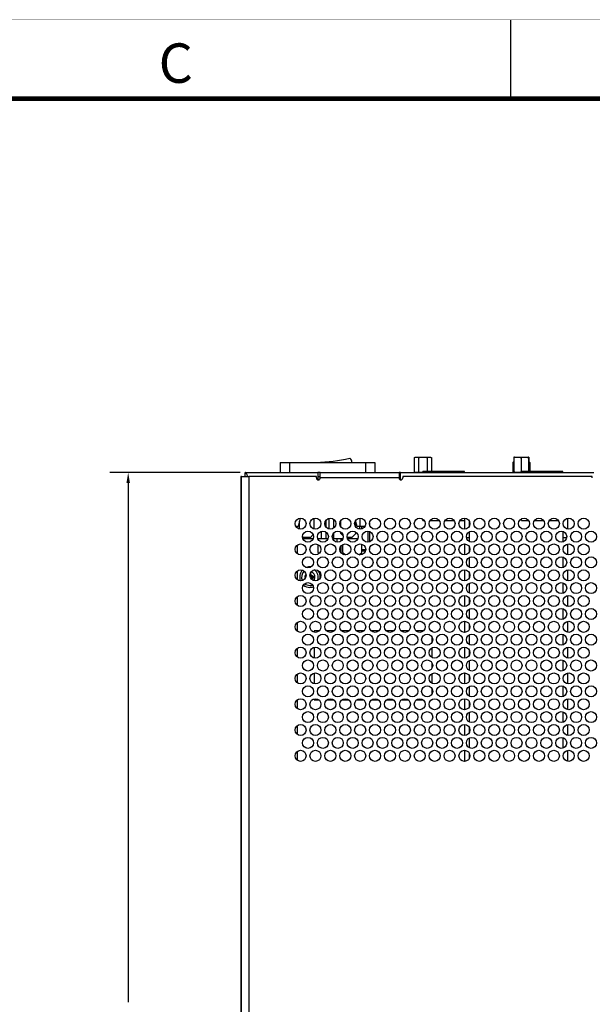
# Model space of a CAD drawing. Extents: x 0 to 68, y 0 to 44.
# Drawn here: x 19.3 to 26.5, y 31.5 to 44 of the extents above; entities that cross this region are included whole.
import ezdxf
from ezdxf.enums import TextEntityAlignment as Align

# ---------------------------------------------------------------- set-up
doc = ezdxf.new("R2010")
doc.units = 0
doc.header["$MEASUREMENT"] = 0
doc.linetypes.add('PHANTOM', pattern=[0.5, 0.25, -0.05, 0.05, -0.05, 0.05, -0.05])
for name, color, linetype in [('DIM', 1, 'CONTINUOUS'), ('FORMAT', 7, 'CONTINUOUS'), ('PART', 4, 'CONTINUOUS')]:
    doc.layers.add(name, color=color, linetype=linetype)
doc.styles.add('ARIAL', font='arial.ttf')

msp = doc.modelspace()

# ---------------------------------------------------------------- linework, layer by layer
at = {"layer": 'DIM'}
for p, q in [((22.067, 38.254), (20.413, 38.254)), ((20.646, 38.124), (20.646, 31.536))]:
    msp.add_line(p, q, dxfattribs=at)
msp.add_solid([(20.624, 38.124), (20.668, 38.124), (20.646, 38.254)], dxfattribs=at)
at = {"layer": 'FORMAT', "linetype": 'Continuous'}
msp.add_line((25.5, 43), (25.5, 44), dxfattribs=at)
at = {"layer": 'FORMAT', "linetype": 'PHANTOM', "ltscale": 10, "const_width": 0.002}
msp.add_lwpolyline([(68, 44), (0, 44)], dxfattribs=at)
at = {"layer": 'FORMAT', "const_width": 0.0582}
msp.add_lwpolyline([(1, 1), (67, 1), (67, 43), (1, 43)], close=True, dxfattribs=at)
at = {"layer": 'PART', "linetype": 'Continuous'}
for p, q in [((22.576, 38.383), (22.576, 38.254)), ((22.576, 38.383), (22.694, 38.383)), ((22.694, 38.383), (23.658, 38.383)), ((22.694, 38.383), (22.694, 38.254)), ((23.658, 38.383), (23.658, 38.254)), ((23.658, 38.383), (23.776, 38.383)), ((23.776, 38.383), (23.776, 38.254)), ((24.276, 38.444), (24.276, 38.261)), ((24.296, 38.451), (24.384, 38.451)), ((24.33, 38.444), (24.33, 38.261)), ((24.384, 38.451), (24.473, 38.451)), ((24.438, 38.444), (24.438, 38.266)), ((24.492, 38.444), (24.492, 38.266)), ((25.532, 38.387), (25.527, 38.384)), ((25.527, 38.384), (25.527, 38.254)), ((25.539, 38.444), (25.539, 38.261)), ((25.546, 38.451), (25.723, 38.451)), ((25.631, 38.444), (25.631, 38.261)), ((25.726, 38.444), (25.726, 38.266)), ((25.729, 38.444), (25.729, 38.266)), ((25.737, 38.388), (25.736, 38.388)), ((25.742, 38.384), (25.742, 38.266)), ((22.13, 38.254), (23.053, 38.254)), ((22.13, 38.206), (22.13, 38.254)), ((23.082, 38.254), (23.053, 38.254)), ((23.053, 38.254), (23.053, 38.163)), ((23.082, 38.254), (24.082, 38.254)), ((23.082, 38.186), (23.082, 38.254)), ((24.101, 38.254), (24.082, 38.254)), ((24.082, 38.254), (24.082, 38.186)), ((24.101, 38.254), (26.553, 38.254)), ((24.101, 38.163), (24.101, 38.254)), ((24.911, 38.266), (24.386, 38.266)), ((24.386, 38.254), (24.386, 38.266)), ((24.911, 38.254), (24.911, 38.266)), ((25.636, 38.26), (25.631, 38.261)), ((26.161, 38.266), (25.636, 38.266)), ((25.636, 38.254), (25.636, 38.266)), ((26.161, 38.254), (26.161, 38.266)), ((22.077, 38.206), (22.077, 24.256)), ((22.082, 38.206), (22.077, 38.206)), ((22.082, 24.256), (22.082, 38.206)), ((22.082, 38.206), (22.178, 38.206)), ((22.178, 38.206), (22.178, 24.256)), ((23.034, 38.206), (22.178, 38.206)), ((23.034, 38.186), (23.034, 38.206)), ((23.053, 38.206), (23.082, 38.206)), ((24.082, 38.186), (23.082, 38.186)), ((24.082, 38.206), (24.101, 38.206)), ((26.534, 38.206), (24.13, 38.206)), ((24.13, 38.206), (24.13, 38.186)), ((26.534, 38.186), (26.534, 38.206)), ((22.828, 37.676), (22.804, 37.572)), ((22.819, 37.538), (22.819, 37.636)), ((23.007, 37.538), (23.007, 37.675)), ((23.158, 37.561), (23.158, 37.652)), ((23.195, 37.538), (23.195, 37.674)), ((23.254, 37.551), (23.254, 37.661)), ((23.345, 37.562), (23.345, 37.65)), ((23.549, 37.572), (23.531, 37.646)), ((23.534, 37.563), (23.534, 37.636)), ((23.591, 37.572), (23.591, 37.676)), ((23.709, 37.618), (23.709, 37.594)), ((23.709, 37.595), (23.709, 37.617)), ((24.386, 37.646), (24.386, 37.663)), ((24.386, 37.646), (24.402, 37.646)), ((24.477, 37.646), (24.591, 37.646)), ((24.666, 37.646), (24.78, 37.646)), ((24.855, 37.646), (24.911, 37.646)), ((24.911, 37.676), (24.911, 37.536)), ((24.971, 37.644), (24.971, 37.569)), ((25.636, 37.646), (25.636, 37.668)), ((25.636, 37.646), (25.725, 37.646)), ((25.8, 37.646), (25.914, 37.646)), ((25.989, 37.646), (26.103, 37.646)), ((26.221, 37.675), (26.221, 37.538)), ((22.804, 37.572), (22.772, 37.572)), ((23.098, 37.412), (23.098, 37.51)), ((23.158, 37.412), (23.158, 37.499)), ((23.254, 37.412), (23.254, 37.49)), ((23.345, 37.482), (23.345, 37.5)), ((23.534, 37.482), (23.534, 37.5)), ((23.591, 37.572), (23.549, 37.572)), ((23.584, 37.536), (23.584, 37.572)), ((23.65, 37.572), (23.591, 37.572)), ((23.609, 37.539), (23.609, 37.572)), ((23.689, 37.373), (23.689, 37.512)), ((23.709, 37.508), (23.709, 37.377)), ((24.971, 37.503), (24.971, 37.428)), ((26.161, 37.509), (26.161, 37.428)), ((22.857, 37.443), (22.869, 37.432)), ((22.99, 37.412), (22.865, 37.412)), ((22.957, 37.432), (22.869, 37.432)), ((22.957, 37.432), (22.993, 37.468)), ((23.098, 37.412), (23.054, 37.412)), ((23.056, 37.407), (23.056, 37.412)), ((23.158, 37.412), (23.098, 37.412)), ((23.179, 37.412), (23.158, 37.412)), ((23.254, 37.412), (23.243, 37.412)), ((23.368, 37.412), (23.254, 37.412)), ((23.296, 37.373), (23.296, 37.412)), ((23.345, 37.482), (23.375, 37.453)), ((23.349, 37.387), (23.349, 37.412)), ((23.484, 37.432), (23.425, 37.432)), ((23.557, 37.412), (23.432, 37.412)), ((23.484, 37.432), (23.534, 37.482)), ((24.971, 37.428), (24.938, 37.428)), ((24.971, 37.428), (24.971, 37.382)), ((26.161, 37.428), (26.161, 37.376)), ((26.209, 37.428), (26.161, 37.428)), ((22.788, 37.332), (22.788, 37.225)), ((23.056, 37.242), (23.056, 37.34)), ((23.056, 37.242), (23.07, 37.228)), ((23.33, 37.277), (23.349, 37.277)), ((23.349, 37.257), (23.333, 37.257)), ((23.349, 37.242), (23.349, 37.327)), ((23.349, 37.242), (23.379, 37.212)), ((23.369, 37.242), (23.369, 37.341)), ((23.369, 37.242), (23.402, 37.209)), ((23.577, 37.21), (23.609, 37.242)), ((23.609, 37.242), (23.609, 37.346)), ((23.609, 37.277), (23.659, 37.277)), ((23.656, 37.257), (23.609, 37.257)), ((23.708, 37.276), (23.709, 37.277)), ((23.709, 37.277), (23.708, 37.277)), ((23.709, 37.291), (23.709, 37.277)), ((24.911, 37.349), (24.911, 37.209)), ((24.971, 37.316), (24.971, 37.241)), ((26.221, 37.347), (26.221, 37.21)), ((24.971, 37.175), (24.971, 37.055)), ((26.161, 37.182), (26.161, 37.048)), ((22.788, 37.005), (22.788, 36.898)), ((22.961, 36.969), (22.961, 36.986)), ((24.911, 37.021), (24.911, 36.881)), ((24.971, 36.989), (24.971, 36.914)), ((26.221, 37.02), (26.221, 36.883)), ((22.893, 36.937), (22.901, 36.936)), ((22.893, 36.937), (22.893, 36.919)), ((22.901, 36.937), (22.893, 36.937)), ((22.893, 36.919), (22.895, 36.919)), ((22.893, 36.919), (22.895, 36.919)), ((22.972, 36.949), (22.961, 36.969)), ((22.97, 36.904), (22.972, 36.908)), ((22.992, 36.937), (22.972, 36.949)), ((22.972, 36.908), (22.992, 36.919)), ((23.01, 36.937), (22.992, 36.937)), ((22.992, 36.919), (23.01, 36.919)), ((23.01, 36.919), (23.01, 36.937)), ((24.971, 36.848), (24.971, 36.727)), ((26.161, 36.855), (26.161, 36.721)), ((22.788, 36.678), (22.788, 36.57)), ((24.911, 36.694), (24.911, 36.554)), ((24.971, 36.662), (24.971, 36.587)), ((26.221, 36.693), (26.221, 36.555)), ((24.971, 36.521), (24.971, 36.4)), ((26.161, 36.527), (26.161, 36.393)), ((24.911, 36.367), (24.911, 36.227)), ((26.221, 36.365), (26.221, 36.228)), ((22.788, 36.35), (22.788, 36.243)), ((23.07, 36.246), (23.004, 36.246)), ((23.004, 36.246), (23.004, 36.229)), ((23.259, 36.246), (23.163, 36.246)), ((23.448, 36.246), (23.352, 36.246)), ((23.637, 36.246), (23.541, 36.246)), ((23.826, 36.246), (23.73, 36.246)), ((24.015, 36.246), (23.919, 36.246)), ((24.204, 36.246), (24.108, 36.246)), ((24.393, 36.246), (24.297, 36.246)), ((24.504, 36.246), (24.486, 36.246)), ((24.504, 36.233), (24.504, 36.246)), ((24.971, 36.334), (24.971, 36.259)), ((24.504, 36.107), (24.504, 36.159)), ((24.971, 36.193), (24.971, 36.073)), ((26.161, 36.2), (26.161, 36.066)), ((22.788, 36.023), (22.788, 35.916)), ((23.004, 36.037), (23.004, 35.902)), ((24.504, 35.906), (24.504, 36.033)), ((24.911, 36.039), (24.911, 35.899)), ((24.971, 36.007), (24.971, 35.932)), ((26.221, 36.038), (26.221, 35.901)), ((24.971, 35.866), (24.971, 35.745)), ((26.161, 35.873), (26.161, 35.739)), ((24.504, 35.78), (24.504, 35.832)), ((22.788, 35.696), (22.788, 35.588)), ((23.004, 35.71), (23.004, 35.574)), ((24.504, 35.579), (24.504, 35.705)), ((24.911, 35.712), (24.911, 35.572)), ((24.971, 35.68), (24.971, 35.604)), ((26.221, 35.711), (26.221, 35.573)), ((24.504, 35.452), (24.504, 35.504)), ((24.971, 35.539), (24.971, 35.418)), ((26.161, 35.545), (26.161, 35.411)), ((22.788, 35.368), (22.788, 35.261)), ((23.004, 35.382), (23.004, 35.371)), ((23.004, 35.371), (23.063, 35.371)), ((23.169, 35.371), (23.252, 35.371)), ((23.358, 35.371), (23.441, 35.371)), ((23.547, 35.371), (23.63, 35.371)), ((23.736, 35.371), (23.819, 35.371)), ((23.925, 35.371), (24.008, 35.371)), ((24.114, 35.371), (24.197, 35.371)), ((24.303, 35.371), (24.386, 35.371)), ((24.492, 35.371), (24.504, 35.371)), ((24.504, 35.371), (24.504, 35.378)), ((24.911, 35.385), (24.911, 35.245)), ((26.221, 35.383), (26.221, 35.246)), ((24.971, 35.352), (24.971, 35.277)), ((24.971, 35.211), (24.971, 35.091)), ((26.161, 35.218), (26.161, 35.084)), ((22.788, 35.041), (22.788, 34.934)), ((24.911, 35.057), (24.911, 34.917)), ((24.971, 35.025), (24.971, 34.95)), ((26.221, 35.056), (26.221, 34.919)), ((24.971, 34.884), (24.971, 34.763)), ((26.161, 34.891), (26.161, 34.757)), ((22.788, 34.714), (22.788, 34.606)), ((24.911, 34.73), (24.911, 34.59)), ((24.971, 34.697), (24.971, 34.622)), ((26.221, 34.729), (26.221, 34.591))]:
    msp.add_line(p, q, dxfattribs=at)
for centre in [(22.833, 37.606), (23.022, 37.606), (23.211, 37.606), (23.4, 37.606), (23.589, 37.606), (23.778, 37.606), (23.967, 37.606), (24.156, 37.606), (24.345, 37.606), (24.534, 37.606), (24.723, 37.606), (24.912, 37.606), (25.101, 37.606), (25.29, 37.606), (25.479, 37.606), (25.668, 37.606), (25.857, 37.606), (26.046, 37.606), (26.235, 37.606), (26.424, 37.606), (22.927, 37.442), (23.116, 37.442), (23.305, 37.442), (23.494, 37.442), (23.683, 37.442), (23.872, 37.442), (24.061, 37.442), (24.25, 37.442), (24.439, 37.442), (24.628, 37.442), (24.817, 37.442), (25.006, 37.442), (25.195, 37.442), (25.384, 37.442), (25.573, 37.442), (25.762, 37.442), (25.951, 37.442), (26.14, 37.442), (26.329, 37.442), (26.518, 37.442), (22.833, 37.279), (23.022, 37.279), (23.211, 37.279), (23.4, 37.279), (23.589, 37.279), (23.778, 37.279), (23.967, 37.279), (24.156, 37.279), (24.345, 37.279), (24.534, 37.279), (24.723, 37.279), (24.912, 37.279), (25.101, 37.279), (25.29, 37.279), (25.479, 37.279), (25.668, 37.279), (25.857, 37.279), (26.046, 37.279), (26.235, 37.279), (26.424, 37.279), (22.927, 37.115), (23.116, 37.115), (23.305, 37.115), (23.494, 37.115), (23.683, 37.115), (23.872, 37.115), (24.061, 37.115), (24.25, 37.115), (24.439, 37.115), (24.628, 37.115), (24.817, 37.115), (25.006, 37.115), (25.195, 37.115), (25.384, 37.115), (25.573, 37.115), (25.762, 37.115), (25.951, 37.115), (26.14, 37.115), (26.329, 37.115), (26.518, 37.115), (22.833, 36.951), (23.022, 36.951), (23.211, 36.951), (23.4, 36.951), (23.589, 36.951), (23.778, 36.951), (23.967, 36.951), (24.156, 36.951), (24.345, 36.951), (24.534, 36.951), (24.723, 36.951), (24.912, 36.951), (25.101, 36.951), (25.29, 36.951), (25.479, 36.951), (25.668, 36.951), (25.857, 36.951), (26.046, 36.951), (26.235, 36.951), (26.424, 36.951), (22.927, 36.788), (23.116, 36.788), (23.305, 36.788), (23.494, 36.788), (23.683, 36.788), (23.872, 36.788), (24.061, 36.788), (24.25, 36.788), (24.439, 36.788), (24.628, 36.788), (24.817, 36.788), (25.006, 36.788), (25.195, 36.788), (25.384, 36.788), (25.573, 36.788), (25.762, 36.788), (25.951, 36.788), (26.14, 36.788), (26.329, 36.788), (26.518, 36.788), (22.833, 36.624), (23.022, 36.624), (23.211, 36.624), (23.4, 36.624), (23.589, 36.624), (23.778, 36.624), (23.967, 36.624), (24.156, 36.624), (24.345, 36.624), (24.534, 36.624), (24.723, 36.624), (24.912, 36.624), (25.101, 36.624), (25.29, 36.624), (25.479, 36.624), (25.668, 36.624), (25.857, 36.624), (26.046, 36.624), (26.235, 36.624), (26.424, 36.624), (22.927, 36.46), (23.116, 36.46), (23.305, 36.46), (23.494, 36.46), (23.683, 36.46), (23.872, 36.46), (24.061, 36.46), (24.25, 36.46), (24.439, 36.46), (24.628, 36.46), (24.817, 36.46), (25.006, 36.46), (25.195, 36.46), (25.384, 36.46), (25.573, 36.46), (25.762, 36.46), (25.951, 36.46), (26.14, 36.46), (26.329, 36.46), (26.518, 36.46), (22.833, 36.297), (23.022, 36.297), (23.211, 36.297), (23.4, 36.297), (23.589, 36.297), (23.778, 36.297), (23.967, 36.297), (24.156, 36.297), (24.345, 36.297), (24.534, 36.297), (24.723, 36.297), (24.912, 36.297), (25.101, 36.297), (25.29, 36.297), (25.479, 36.297), (25.668, 36.297), (25.857, 36.297), (26.046, 36.297), (26.235, 36.297), (26.424, 36.297), (22.927, 36.133), (23.116, 36.133), (23.305, 36.133), (23.494, 36.133), (23.683, 36.133), (23.872, 36.133), (24.061, 36.133), (24.25, 36.133), (24.439, 36.133), (24.628, 36.133), (24.817, 36.133), (25.006, 36.133), (25.195, 36.133), (25.384, 36.133), (25.573, 36.133), (25.762, 36.133), (25.951, 36.133), (26.14, 36.133), (26.329, 36.133), (26.518, 36.133), (22.833, 35.969), (23.022, 35.969), (23.211, 35.969), (23.4, 35.969), (23.589, 35.969), (23.778, 35.969), (23.967, 35.969), (24.156, 35.969), (24.345, 35.969), (24.534, 35.969), (24.723, 35.969), (24.912, 35.969), (25.101, 35.969), (25.29, 35.969), (25.479, 35.969), (25.668, 35.969), (25.857, 35.969), (26.046, 35.969), (26.235, 35.969), (26.424, 35.969), (22.927, 35.806), (23.116, 35.806), (23.305, 35.806), (23.494, 35.806), (23.683, 35.806), (23.872, 35.806), (24.061, 35.806), (24.25, 35.806), (24.439, 35.806), (24.628, 35.806), (24.817, 35.806), (25.006, 35.806), (25.195, 35.806), (25.384, 35.806), (25.573, 35.806), (25.762, 35.806), (25.951, 35.806), (26.14, 35.806), (26.329, 35.806), (26.518, 35.806), (22.833, 35.642), (23.022, 35.642), (23.211, 35.642), (23.4, 35.642), (23.589, 35.642), (23.778, 35.642), (23.967, 35.642), (24.156, 35.642), (24.345, 35.642), (24.534, 35.642), (24.723, 35.642), (24.912, 35.642), (25.101, 35.642), (25.29, 35.642), (25.479, 35.642), (25.668, 35.642), (25.857, 35.642), (26.046, 35.642), (26.235, 35.642), (26.424, 35.642), (22.927, 35.478), (23.116, 35.478), (23.305, 35.478), (23.494, 35.478), (23.683, 35.478), (23.872, 35.478), (24.061, 35.478), (24.25, 35.478), (24.439, 35.478), (24.628, 35.478), (24.817, 35.478), (25.006, 35.478), (25.195, 35.478), (25.384, 35.478), (25.573, 35.478), (25.762, 35.478), (25.951, 35.478), (26.14, 35.478), (26.329, 35.478), (26.518, 35.478), (22.833, 35.315), (23.022, 35.315), (23.211, 35.315), (23.4, 35.315), (23.589, 35.315), (23.778, 35.315), (23.967, 35.315), (24.156, 35.315), (24.345, 35.315), (24.534, 35.315), (24.723, 35.315), (24.912, 35.315), (25.101, 35.315), (25.29, 35.315), (25.479, 35.315), (25.668, 35.315), (25.857, 35.315), (26.046, 35.315), (26.235, 35.315), (26.424, 35.315), (22.927, 35.151), (23.116, 35.151), (23.305, 35.151), (23.494, 35.151), (23.683, 35.151), (23.872, 35.151), (24.061, 35.151), (24.25, 35.151), (24.439, 35.151), (24.628, 35.151), (24.817, 35.151), (25.006, 35.151), (25.195, 35.151), (25.384, 35.151), (25.573, 35.151), (25.762, 35.151), (25.951, 35.151), (26.14, 35.151), (26.329, 35.151), (26.518, 35.151), (22.833, 34.987), (23.022, 34.987), (23.211, 34.987), (23.4, 34.987), (23.589, 34.987), (23.778, 34.987), (23.967, 34.987), (24.156, 34.987), (24.345, 34.987), (24.534, 34.987), (24.723, 34.987), (24.912, 34.987), (25.101, 34.987), (25.29, 34.987), (25.479, 34.987), (25.668, 34.987), (25.857, 34.987), (26.046, 34.987), (26.235, 34.987), (26.424, 34.987), (22.927, 34.824), (23.116, 34.824), (23.305, 34.824), (23.494, 34.824), (23.683, 34.824), (23.872, 34.824), (24.061, 34.824), (24.25, 34.824), (24.439, 34.824), (24.628, 34.824), (24.817, 34.824), (25.006, 34.824), (25.195, 34.824), (25.384, 34.824), (25.573, 34.824), (25.762, 34.824), (25.951, 34.824), (26.14, 34.824), (26.329, 34.824), (26.518, 34.824), (22.833, 34.66), (23.022, 34.66), (23.211, 34.66), (23.4, 34.66), (23.589, 34.66), (23.778, 34.66), (23.967, 34.66), (24.156, 34.66), (24.345, 34.66), (24.534, 34.66), (24.723, 34.66), (24.912, 34.66), (25.101, 34.66), (25.29, 34.66), (25.479, 34.66), (25.668, 34.66), (25.857, 34.66), (26.046, 34.66), (26.235, 34.66), (26.424, 34.66)]:
    msp.add_circle(centre, 0.07, dxfattribs=at)
for centre, radius, start, end in [((22.953, 40.77), 2.388, 271.955, 282.19), ((23.428, 38.389), 0.0553, 354.2181, 58.0193), ((25.546, 38.361), 0.03, 102.9415, 117.811), ((25.546, 38.421), 0.03, 90, 99.7003), ((25.723, 38.421), 0.03, 80.3112, 90), ((25.546, 38.284), 0.03, 260.3136, 270), ((23.058, 38.186), 0.024, 180, 0), ((24.106, 38.186), 0.024, 180, 0), ((22.952, 36.928), 0.13, 136.8158, 201.0418), ((22.952, 36.928), 0.106, 133.8578, 203.9998), ((22.952, 36.928), 0.13, 83.3971, 111.534), ((22.952, 36.928), 0.064, 317.8181, 78.9802), ((22.952, 36.928), 0.106, 337.2593, 59.5391), ((22.952, 36.928), 0.13, 353.8177, 42.9807), ((22.952, 36.928), 0.064, 142.5036, 195.3539), ((22.952, 36.928), 0.13, 230.7916, 270), ((22.952, 36.928), 0.106, 231.9799, 270), ((22.952, 36.928), 0.106, 270, 288.2222), ((22.952, 36.928), 0.13, 270, 289.4105)]:
    msp.add_arc(centre, radius, start, end, dxfattribs=at)
for points, knots in [([(24.276, 38.444), (24.278, 38.445), (24.282, 38.448), (24.288, 38.449), (24.295, 38.45), (24.304, 38.451), (24.314, 38.45), (24.323, 38.448), (24.328, 38.445), (24.33, 38.444)], [0, 0, 0, 0, 0.105155, 0.212874, 0.342047, 0.471303, 0.73163, 0.864428, 1, 1, 1, 1]), ([(24.33, 38.444), (24.333, 38.445), (24.34, 38.447), (24.352, 38.449), (24.367, 38.45), (24.385, 38.451), (24.403, 38.45), (24.42, 38.449), (24.432, 38.446), (24.437, 38.444), (24.438, 38.444)], [0, 0, 0, 0, 0.0920852, 0.1843969, 0.342113, 0.5000299, 0.673176, 0.8459685, 0.9712629, 1, 1, 1, 1]), ([(24.438, 38.444), (24.44, 38.445), (24.444, 38.448), (24.45, 38.449), (24.457, 38.45), (24.466, 38.451), (24.476, 38.45), (24.485, 38.448), (24.49, 38.445), (24.492, 38.444)], [0, 0, 0, 0, 0.105155, 0.212872, 0.342042, 0.471301, 0.731627, 0.864426, 1, 1, 1, 1]), ([(25.527, 38.384), (25.529, 38.385), (25.533, 38.388), (25.537, 38.388), (25.539, 38.389)], [0, 0, 0, 0, 0.537192, 1, 1, 1, 1]), ([(25.541, 38.451), (25.541, 38.45), (25.54, 38.45), (25.54, 38.449), (25.539, 38.446), (25.539, 38.444), (25.539, 38.444)], [0, 0, 0, 0, 0.30744, 0.673597, 0.939102, 1, 1, 1, 1]), ([(25.539, 38.444), (25.542, 38.445), (25.548, 38.448), (25.559, 38.449), (25.57, 38.45), (25.586, 38.451), (25.602, 38.45), (25.619, 38.448), (25.627, 38.445), (25.631, 38.444)], [0, 0, 0, 0, 0.105153, 0.212873, 0.342045, 0.471301, 0.731627, 0.86443, 1, 1, 1, 1]), ([(25.631, 38.444), (25.634, 38.445), (25.64, 38.448), (25.651, 38.449), (25.663, 38.45), (25.68, 38.451), (25.697, 38.45), (25.714, 38.448), (25.722, 38.445), (25.726, 38.444)], [0, 0, 0, 0, 0.105159, 0.212872, 0.342047, 0.471303, 0.731631, 0.864429, 1, 1, 1, 1]), ([(25.726, 38.444), (25.726, 38.445), (25.726, 38.447), (25.727, 38.449), (25.727, 38.45), (25.728, 38.451), (25.728, 38.45), (25.729, 38.449), (25.729, 38.446), (25.729, 38.444), (25.729, 38.444)], [0, 0, 0, 0, 0.092087, 0.184397, 0.342112, 0.500034, 0.67318, 0.845969, 0.971264, 1, 1, 1, 1]), ([(25.729, 38.39), (25.73, 38.39), (25.732, 38.39), (25.736, 38.388), (25.74, 38.385), (25.742, 38.384)], [0, 0, 0, 0, 0.038316, 0.514184, 1, 1, 1, 1]), ([(22.162, 38.206), (22.162, 38.206), (22.16, 38.212), (22.156, 38.221), (22.151, 38.233), (22.146, 38.242), (22.14, 38.249), (22.135, 38.253), (22.132, 38.254), (22.13, 38.254)], [0, 0, 0, 0, 0.004615, 0.176159, 0.342869, 0.514415, 0.681127, 0.852671, 1, 1, 1, 1]), ([(24.33, 38.261), (24.328, 38.26), (24.325, 38.257), (24.319, 38.256), (24.312, 38.255), (24.302, 38.254), (24.293, 38.255), (24.283, 38.257), (24.279, 38.26), (24.276, 38.261)], [0, 0, 0, 0, 0.1051548, 0.2128722, 0.3420414, 0.4713004, 0.7316288, 0.8644272, 1, 1, 1, 1]), ([(24.386, 38.255), (24.385, 38.255), (24.379, 38.254), (24.365, 38.255), (24.348, 38.256), (24.336, 38.259), (24.331, 38.261), (24.33, 38.261)], [0, 0, 0, 0, 0.031366, 0.366809, 0.701579, 0.944325, 1, 1, 1, 1]), ([(25.631, 38.261), (25.628, 38.26), (25.621, 38.257), (25.611, 38.256), (25.6, 38.255), (25.583, 38.254), (25.567, 38.255), (25.551, 38.257), (25.543, 38.26), (25.539, 38.261)], [0, 0, 0, 0, 0.105153, 0.212874, 0.342045, 0.4713, 0.731628, 0.864429, 1, 1, 1, 1]), ([(25.539, 38.261), (25.539, 38.26), (25.539, 38.258), (25.54, 38.256), (25.54, 38.255), (25.541, 38.255), (25.541, 38.255)], [0, 0, 0, 0, 0.195098, 0.390672, 0.724813, 1, 1, 1, 1]), ([(22.961, 36.985), (22.96, 36.981), (22.959, 36.972), (22.957, 36.959), (22.955, 36.947), (22.954, 36.94), (22.954, 36.939)], [0, 0, 0, 0, 0.292794, 0.641643, 0.921489, 1, 1, 1, 1]), ([(22.961, 36.969), (22.96, 36.965), (22.959, 36.959), (22.957, 36.949), (22.955, 36.942), (22.954, 36.938), (22.954, 36.937)], [0, 0, 0, 0, 0.3487351, 0.6944262, 0.9639736, 1, 1, 1, 1]), ([(22.972, 36.949), (22.971, 36.947), (22.968, 36.944), (22.963, 36.939), (22.958, 36.934), (22.956, 36.932), (22.955, 36.931)], [0, 0, 0, 0, 0.328974, 0.65136, 0.897837, 1, 1, 1, 1]), ([(22.992, 36.937), (22.989, 36.936), (22.983, 36.935), (22.973, 36.933), (22.964, 36.931), (22.958, 36.929), (22.956, 36.929)], [0, 0, 0, 0, 0.308061, 0.613432, 0.851541, 1, 1, 1, 1]), ([(23.01, 36.937), (23.006, 36.936), (22.997, 36.935), (22.982, 36.933), (22.968, 36.931), (22.96, 36.929), (22.956, 36.929)], [0, 0, 0, 0, 0.292393, 0.587473, 0.824186, 1, 1, 1, 1]), ([(22.992, 36.919), (22.989, 36.92), (22.983, 36.921), (22.973, 36.923), (22.964, 36.925), (22.959, 36.927), (22.957, 36.927)], [0, 0, 0, 0, 0.314366, 0.625987, 0.868969, 1, 1, 1, 1]), ([(23.01, 36.919), (23.006, 36.92), (22.997, 36.921), (22.982, 36.923), (22.969, 36.926), (22.96, 36.927), (22.957, 36.927)], [0, 0, 0, 0, 0.295242, 0.593199, 0.832219, 1, 1, 1, 1]), ([(22.972, 36.908), (22.971, 36.909), (22.968, 36.912), (22.964, 36.917), (22.961, 36.919), (22.96, 36.92)], [0, 0, 0, 0, 0.428681, 0.848777, 1, 1, 1, 1])]:
    msp.add_open_spline(points, degree=3, knots=knots, dxfattribs=at)

# ---------------------------------------------------------------- texts
at = {"layer": 'FORMAT', "linetype": 'Continuous', "style": 'ARIAL'}
msp.add_text('C', height=0.5, dxfattribs=at).set_placement((21.25, 43.2), align=Align.CENTER)

doc.saveas('drawing.dxf')
